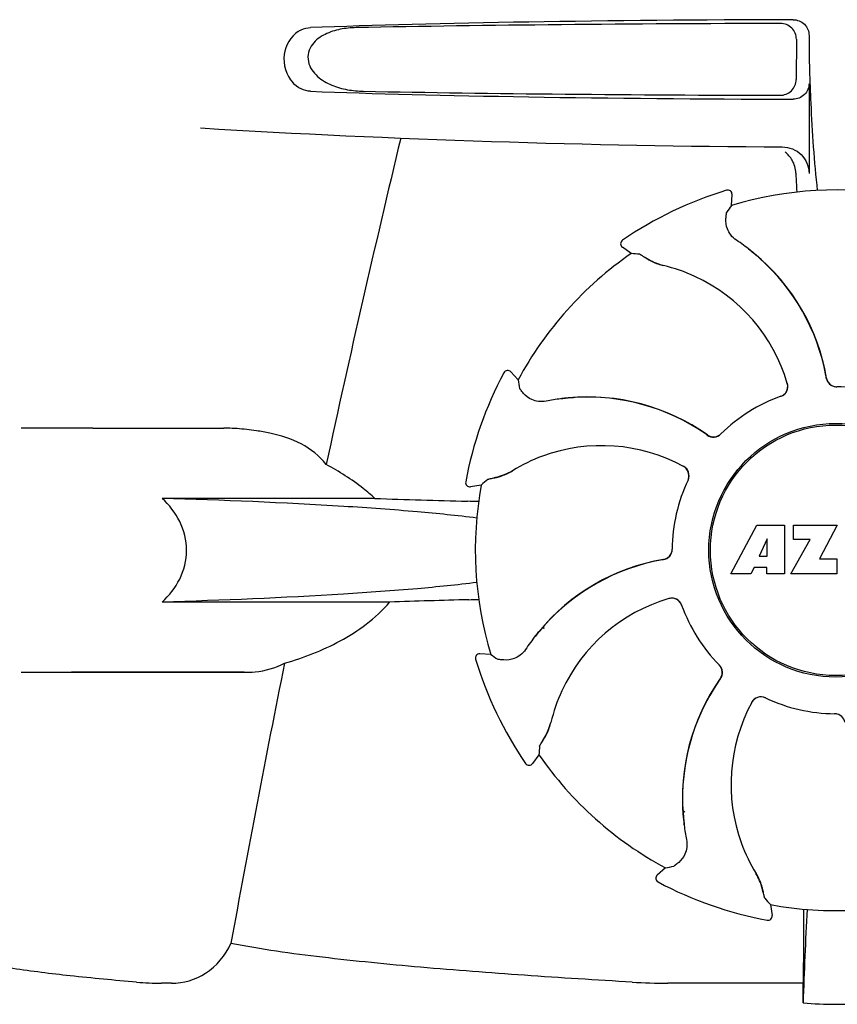
# Model space of a CAD drawing. Units: millimetres. Extents: x 17817 to 22240, y 2221 to 8340.
# Drawn here: x 19451 to 19528, y 6330 to 6423 of the extents above; entities that cross this region are included whole.
import ezdxf

# ---------------------------------------------------------------- set-up
doc = ezdxf.new("R2010")
doc.units = ezdxf.units.MM

msp = doc.modelspace()

# ---------------------------------------------------------------- linework, layer by layer
for p, q in [((19524.346, 6420.931), (19524.322, 6417.145)), ((19525.54, 6421.288), (19525.54, 6421.02)), ((19525.54, 6416.781), (19525.54, 6408.297)), ((19517.77, 6406.712), (19517.77, 6406.712)), ((19518.236, 6405.286), (19518.285, 6406.31)), ((19507.962, 6401.996), (19507.961, 6401.996)), ((19508.784, 6400.742), (19507.954, 6401.342)), ((19496.789, 6389.509), (19496.789, 6389.509)), ((19498.127, 6388.83), (19497.438, 6389.589)), ((19458.046, 6384.284), (19451.296, 6384.284)), ((19458.046, 6384.284), (19470.4, 6384.284)), ((19493.188, 6379.239), (19493.188, 6379.239)), ((19494.657, 6378.933), (19493.645, 6378.771)), ((19484.627, 6377.668), (19464.597, 6377.668)), ((19518.155, 6370.565), (19520.623, 6375.165)), ((19520.623, 6375.165), (19523.23, 6375.165)), ((19523.23, 6375.165), (19523.23, 6370.565)), ((19524.085, 6375.165), (19528.185, 6375.165)), ((19524.085, 6373.797), (19524.085, 6375.165)), ((19528.185, 6375.165), (19526.512, 6371.975)), ((19521.586, 6373.871), (19520.847, 6372.233)), ((19521.586, 6372.233), (19521.586, 6373.871)), ((19523.83, 6370.565), (19525.648, 6373.797)), ((19525.648, 6373.797), (19524.085, 6373.797)), ((19520.847, 6372.233), (19521.586, 6372.233)), ((19526.512, 6371.975), (19528.149, 6371.975)), ((19528.149, 6371.975), (19528.149, 6370.565)), ((19520.061, 6370.565), (19518.155, 6370.565)), ((19520.374, 6371.161), (19520.061, 6370.565)), ((19521.56, 6371.161), (19520.374, 6371.161)), ((19521.56, 6370.565), (19521.56, 6371.161)), ((19523.23, 6370.565), (19521.56, 6370.565)), ((19528.149, 6370.565), (19523.83, 6370.565)), ((19486.022, 6367.901), (19464.597, 6367.901)), ((19500.564, 6365.423), (19500.521, 6365.604)), ((19495.544, 6362.975), (19494.52, 6363.024)), ((19494.118, 6362.508), (19494.117, 6362.509)), ((19451.296, 6361.284), (19472.313, 6361.284)), ((19472.313, 6361.284), (19456.046, 6361.284)), ((19527.93, 6357.385), (19527.949, 6357.385)), ((19500.088, 6353.523), (19499.487, 6352.692)), ((19498.833, 6352.7), (19498.834, 6352.7)), ((19513.726, 6348.203), (19513.66, 6348.243)), ((19513.726, 6348.203), (19513.66, 6348.239)), ((19512, 6342.865), (19511.241, 6342.176)), ((19511.321, 6341.527), (19511.321, 6341.527)), ((19521.896, 6339.396), (19522.059, 6338.383)), ((19521.591, 6337.927), (19521.591, 6337.927)), ((19525.004, 6335.916), (19524.999, 6331.988)), ((19465.472, 6331.988), (19464.533, 6331.988)), ((19524.999, 6331.988), (19512.234, 6331.987))]:
    msp.add_line(p, q)
msp.add_lwpolyline([(19500.58, 6365.383), (19500.52, 6365.591), (19500.518, 6365.6)])
for radius in [11.95, 11.8]:
    msp.add_circle((19528.046, 6372.784), radius)
for centre, radius, start, end in [((19627.999, 6421.006), 102.459, 179.992, 181.6542), ((19528.046, 7410.784), 1000, 266.569836, 269.71207), ((20910.394, 6070.599), 1463.611, 166.526096, 167.760842), ((19528.046, 6372.784), 35.45, 106.8502, 124.50929), ((19517.886, 6406.329), 0.4, 357.24024, 106.8524), ((19528.046, 6372.784), 33.95, 79.56475, 106.79473), ((19597.863, 6349.867), 97.014, 145.16294, 145.64187), ((19508.188, 6401.666), 0.4, 124.5073, 234.11907), ((19507.398, 6385.011), 20.404, 51.84923, 56.36285), ((19507.983, 6385.722), 19.462, 50.70056, 52.44764), ((19507.452, 6385.081), 20.316, 50.5058, 51.84782), ((19528.046, 6372.784), 33.95, 124.56475, 151.79473), ((19502.349, 6303.941), 97.014, 85.71761, 86.19654), ((19513.412, 6405.321), 5.958, 236.15038, 237.74404), ((19513.044, 6404.621), 5.139, 235.22512, 237.40755), ((19512.995, 6404.535), 5.04, 237.35125, 254.09246), ((19507.975, 6385.713), 19.474, 50.51255, 50.70073), ((19507.974, 6385.711), 19.477, 48.55553, 50.51253), ((19507.981, 6385.723), 19.485, 9.71968, 50.50498), ((19507.983, 6385.722), 19.462, 10.47042, 48.55509), ((19512.982, 6404.539), 5.062, 253.93194, 256.71098), ((19512.983, 6404.496), 4.999, 254.09231, 256.57727), ((19508.233, 6384.438), 15.593, 65.13662, 76.70804), ((19508.001, 6383.927), 16.154, 16.4838, 65.1531), ((19528.046, 6372.784), 35.45, 151.8502, 169.50929), ((19497.141, 6389.32), 0.4, 42.24046, 151.85214), ((19507.975, 6385.721), 19.471, 9.73262, 10.46986), ((19528.147, 6389.18), 0.996, 189.67763, 265.83687), ((19528.167, 6389.181), 0.995, 189.72783, 195.28736), ((19528.175, 6389.183), 1.004, 195.28321, 200.67338), ((19593.619, 6405.948), 97.014, 190.16294, 190.64187), ((19522.555, 6388.233), 0.996, 289.51991, 16.55253), ((19522.536, 6388.227), 0.997, 306.70234, 4.57578), ((19522.529, 6388.227), 1.003, 4.58152, 16.44816), ((19528.168, 6389.18), 0.996, 200.68617, 253.87124), ((19528.169, 6389.188), 1.004, 253.89976, 264.59419), ((19528.169, 6389.182), 0.998, 264.59136, 268.44349), ((19528.148, 6389.184), 1, 265.79876, 269.64145), ((19528.046, 6372.784), 15.4, 64.5677, 89.64159), ((19528.169, 6389.173), 0.99, 268.44719, 269.56895), ((19504.803, 6366.807), 20.428, 97.51358, 101.36082), ((19504.79, 6366.902), 20.332, 96.84707, 97.51142), ((19504.711, 6367.746), 19.463, 95.80181, 97.44774), ((19504.789, 6366.918), 20.316, 95.5058, 96.84782), ((19504.712, 6367.735), 19.474, 95.51253, 95.80195), ((19504.708, 6367.745), 19.485, 54.71968, 95.50498), ((19504.712, 6367.734), 19.475, 93.54086, 95.51253), ((19504.711, 6367.747), 19.462, 55.48829, 93.54043), ((19528.046, 6372.784), 15.4, 109.5677, 134.64159), ((19522.535, 6388.227), 0.997, 289.65016, 295.44653), ((19522.531, 6388.234), 1.005, 295.43762, 306.66238), ((19470.399, 6364.881), 19.403, 88.97268, 89.99703), ((19470.389, 6364.394), 19.89, 86.37109, 88.96969), ((19470.342, 6363.711), 20.575, 81.26024, 86.36078), ((19469.882, 6360.75), 23.571, 78.10885, 81.24815), ((19504.707, 6367.74), 19.47, 54.73266, 55.48774), ((19516.524, 6384.449), 0.996, 234.67976, 314.69174), ((19516.537, 6384.464), 0.995, 234.72783, 240.28736), ((19516.541, 6384.471), 1.004, 240.28321, 245.67338), ((19516.538, 6384.465), 0.996, 245.68617, 298.87124), ((19516.534, 6384.472), 1.005, 298.90796, 313.42034), ((19516.544, 6384.46), 0.99, 313.44719, 314.56895), ((19505.993, 6366.49), 16.154, 61.4838, 110.15309), ((19505.795, 6367.015), 15.593, 110.13662, 121.70804), ((19513.224, 6379.801), 1.005, 43.82913, 61.4257), ((19513.239, 6379.826), 0.996, 334.51991, 61.55306), ((19494.925, 6384.689), 5.139, 280.22516, 282.41596), ((19494.691, 6385.444), 5.958, 281.15039, 282.74405), ((19494.952, 6384.593), 5.04, 282.35968, 299.09145), ((19494.939, 6384.587), 5.062, 298.93194, 301.71098), ((19494.972, 6384.557), 4.999, 299.09128, 301.57727), ((19513.229, 6379.808), 0.997, 346.06824, 43.76052), ((19493.581, 6379.166), 0.4, 169.50707, 279.11921), ((19528.046, 6372.784), 33.95, 169.56475, 196.79473), ((19558.555, 6305.935), 97.014, 130.71761, 131.19654), ((19528.046, 6372.784), 15.4, 154.5677, 179.64159), ((19513.229, 6379.807), 0.997, 334.65016, 340.44653), ((19513.219, 6379.811), 1.007, 340.44106, 346.06526), ((19520.158, 7395.243), 1018.195, 268.000182, 268.491559), ((19491.404, 6302.725), 74.701, 87.68975, 88.50339), ((19511.65, 6372.886), 0.996, 279.67935, 359.69174), ((19511.649, 6372.907), 0.996, 290.68617, 343.87124), ((19511.641, 6372.908), 1.005, 343.90796, 358.42034), ((19511.656, 6372.907), 0.99, 358.44719, 359.56895), ((19515.107, 6352.719), 19.485, 99.71967, 140.50499), ((19515.108, 6352.722), 19.462, 100.10642, 138.53265), ((19515.109, 6352.713), 19.472, 99.7327, 100.10601), ((19511.649, 6372.905), 0.995, 279.72783, 285.28736), ((19511.647, 6372.914), 1.004, 285.28321, 290.67338), ((19519.715, 5381.996), 986.48, 91.524065, 91.957281), ((19491.514, 6442.223), 74.122, 271.51807, 272.24337), ((19516.902, 6352.74), 16.154, 106.4838, 155.1531), ((19512.596, 6367.294), 0.996, 19.51992, 106.55246), ((19512.603, 6367.268), 1.003, 94.58152, 106.44816), ((19512.602, 6367.274), 0.997, 36.70234, 94.57578), ((19512.595, 6367.27), 1.005, 25.43762, 36.66238), ((19512.603, 6367.273), 0.997, 19.65016, 25.44653), ((19528.046, 6372.784), 15.4, 199.5677, 224.64159), ((19515.108, 6352.722), 19.463, 140.80532, 142.44774), ((19515.749, 6352.191), 20.316, 140.5058, 141.84782), ((19515.116, 6352.715), 19.474, 140.51253, 140.80546), ((19515.117, 6352.714), 19.475, 138.53307, 140.51253), ((19515.818, 6352.137), 20.404, 141.84923, 146.36285), ((19494.5, 6362.625), 0.4, 87.24024, 196.8524), ((19550.962, 6442.602), 97.014, 235.16294, 235.64187), ((20747.795, 6105.158), 1297.374, 168.575152, 169.762516), ((19528.046, 6372.784), 35.45, 196.8502, 214.50929), ((19516.37, 6361.282), 0.99, 43.44719, 44.56895), ((19516.358, 6361.272), 1.005, 28.90796, 43.42034), ((19516.38, 6361.263), 0.996, 324.67963, 44.69174), ((19516.365, 6361.277), 0.996, 335.68617, 28.87124), ((19533.085, 6349.447), 19.485, 144.71968, 185.50498), ((19533.083, 6349.45), 19.462, 145.4843, 183.54481), ((19533.089, 6349.445), 19.47, 144.73267, 145.48376), ((19516.366, 6361.276), 0.995, 324.72783, 330.28736), ((19516.358, 6361.28), 1.004, 330.28321, 335.67338), ((19516.391, 6352.972), 15.593, 155.13662, 166.70804), ((19534.34, 6350.732), 16.154, 151.4838, 200.15309), ((19521.004, 6357.978), 0.996, 64.51991, 151.55304), ((19521.028, 6357.963), 1.005, 133.82913, 151.4257), ((19521.022, 6357.968), 0.997, 76.06824, 133.76052), ((19521.019, 6357.958), 1.007, 70.44106, 76.06526), ((19521.023, 6357.968), 0.997, 64.65016, 70.44653), ((19528.046, 6372.784), 15.4, 244.5677, 269.64159), ((19527.922, 6356.395), 0.99, 88.44719, 89.56895), ((19527.943, 6356.384), 1, 85.79876, 89.64145), ((19527.922, 6356.386), 0.998, 84.59136, 88.44349), ((19527.944, 6356.389), 0.996, 9.67748, 85.83702), ((19527.922, 6356.381), 1.004, 73.89976, 84.59419), ((19496.334, 6357.722), 4.999, 344.09418, 346.5773), ((19496.29, 6357.72), 5.062, 343.93199, 346.71098), ((19496.295, 6357.733), 5.04, 327.35227, 344.0943), ((19496.208, 6357.783), 5.139, 325.22511, 327.40857), ((19495.509, 6358.151), 5.958, 326.15038, 327.74406), ((19596.889, 6347.088), 97.014, 175.71761, 176.19654), ((19528.046, 6372.784), 33.95, 214.56475, 241.79473), ((19499.163, 6352.927), 0.4, 214.5073, 324.11907), ((19528.046, 6372.784), 28.45, 239.61803, 240.06774), ((19533.097, 6349.451), 19.476, 183.54525, 185.51254), ((19533.912, 6349.527), 20.316, 185.5058, 186.84782), ((19533.095, 6349.451), 19.474, 185.51255, 185.75665), ((19533.083, 6349.449), 19.463, 185.75649, 187.4477), ((19533.928, 6349.529), 20.332, 186.84708, 187.51142), ((19534.023, 6349.542), 20.428, 187.51358, 191.36082), ((19533.814, 6350.534), 15.593, 200.13662, 211.70804), ((19494.882, 6438.357), 97.014, 280.16294, 280.64187), ((19511.509, 6341.88), 0.4, 132.24047, 241.85214), ((19516.273, 6339.71), 4.999, 29.0941, 31.5773), ((19516.243, 6339.678), 5.062, 28.93176, 31.71098), ((19516.237, 6339.69), 5.04, 12.35225, 29.09423), ((19528.046, 6372.784), 35.45, 241.8502, 259.50929), ((19516.141, 6339.664), 5.139, 10.22511, 12.40855), ((19515.386, 6339.43), 5.958, 11.15039, 12.74398), ((19594.895, 6403.293), 97.014, 220.71761, 221.19654), ((19528.046, 6372.784), 33.95, 259.56475, 286.79473), ((20141.576, 6308.163), 616.994, 177.140077, 177.958121), ((19814.409, 6335.726), 289.405, 179.3557, 179.96248), ((19521.664, 6338.32), 0.4, 259.50707, 9.11921), ((19464.513, 6359.944), 27.957, 265.22195, 270.03846), ((19512.207, 6389.179), 57.191, 266.664, 270.02028), ((19135.166, 6336.592), 389.86, 359.0528, 359.32334), ((19528.046, 6362.193), 32.193, 264.52407, 275.47593)]:
    msp.add_arc(centre, radius, start, end)
for centre, major_axis, start_param, end_param in [((19528.046, 6420.525), (66.417, 0), 1.631326, 2.411117), ((19528.046, 6419.275), (92.804, 0), 1.626882, 2.079039), ((19528.046, 6417.543), (66.417, 0), -2.411117, -1.631326), ((19528.046, 6418.805), (92.778, 0), -2.070742, -1.627362)]:
    msp.add_ellipse(centre, major_axis=major_axis, ratio=0.034012, start_param=start_param, end_param=end_param)
for points, knots in [([(19524.346, 6420.931), (19524.348, 6421.314), (19524.028, 6422.115), (19523.226, 6422.427), (19522.843, 6422.427)], [0, 0, 0, 0, 0.499756, 1, 1, 1, 1]), ([(19524.028, 6422.78), (19524.411, 6422.781), (19525.213, 6422.47), (19525.54, 6421.671), (19525.54, 6421.288)], [0, 0, 0, 0, 0.50008, 1, 1, 1, 1]), ([(19477.408, 6421.666), (19476.698, 6421.209), (19475.68, 6419.463), (19476.281, 6417.544), (19476.889, 6416.852)], [0, 0, 0, 0, 0.478295, 1, 1, 1, 1]), ([(19477.408, 6421.666), (19477.497, 6421.724), (19477.857, 6421.923), (19478.27, 6422.021), (19478.574, 6422.033)], [0, 0, 0, 0, 0.258212, 1, 1, 1, 1]), ([(19482.883, 6422.033), (19482.379, 6422.023), (19481.373, 6421.926), (19480.153, 6421.548), (19479.277, 6421.019), (19478.701, 6420.462), (19478.315, 6419.705), (19478.298, 6418.544), (19479.152, 6417.347), (19480.546, 6416.563), (19482.041, 6416.141), (19483.061, 6416.045), (19483.57, 6416.036)], [0, 0, 0, 0, 0.120678, 0.240675, 0.301532, 0.364103, 0.430136, 0.499265, 0.631305, 0.756097, 0.87822, 1, 1, 1, 1]), ([(19525.583, 6418.048), (19525.613, 6417.001), (19525.755, 6413.205), (19526.007, 6409.412), (19526.316, 6406.679)], [0, 0, 0, 0, 0.275911, 1, 1, 1, 1]), ([(19478.574, 6416.036), (19478.269, 6416.048), (19477.629, 6416.198), (19477.108, 6416.603), (19476.889, 6416.852)], [0, 0, 0, 0, 0.479907, 1, 1, 1, 1]), ([(19522.8, 6415.655), (19523.184, 6415.654), (19523.986, 6415.964), (19524.32, 6416.761), (19524.322, 6417.145)], [0, 0, 0, 0, 0.500284, 1, 1, 1, 1]), ([(19525.54, 6416.781), (19525.54, 6416.397), (19525.213, 6415.598), (19524.411, 6415.288), (19524.028, 6415.288)], [0, 0, 0, 0, 0.499991, 1, 1, 1, 1]), ([(19523.02, 6410.797), (19523.66, 6410.794), (19524.993, 6410.269), (19525.54, 6408.937), (19525.54, 6408.297)], [0, 0, 0, 0, 0.499936, 1, 1, 1, 1]), ([(19524.298, 6408.304), (19524.302, 6408.15), (19524.321, 6407.558), (19524.35, 6406.967), (19524.378, 6406.529)], [0, 0, 0, 0, 0.259156, 1, 1, 1, 1]), ([(19518.7, 6401.999), (19518.493, 6402.137), (19518.148, 6402.461), (19517.76, 6403.155), (19517.679, 6403.71), (19517.706, 6404.034)], [0, 0, 0, 0, 0.316167, 0.587432, 1, 1, 1, 1]), ([(19517.706, 6404.034), (19517.713, 6404.114), (19517.725, 6404.254), (19517.741, 6404.416), (19517.754, 6404.514), (19517.761, 6404.564), (19517.768, 6404.596), (19517.772, 6404.614), (19517.775, 6404.619)], [0, 0, 0, 0, 0.408837, 0.714454, 0.82702, 0.912205, 0.9698, 1, 1, 1, 1]), ([(19509.593, 6400.684), (19509.599, 6400.684), (19509.615, 6400.676), (19509.645, 6400.661), (19509.689, 6400.636), (19509.773, 6400.584), (19509.91, 6400.496), (19510.027, 6400.418), (19510.093, 6400.373)], [0, 0, 0, 0, 0.0302, 0.087795, 0.17298, 0.285546, 0.591163, 1, 1, 1, 1]), ([(19510.232, 6400.283), (19510.317, 6400.23), (19510.742, 6399.977), (19511.203, 6399.784), (19511.581, 6399.675)], [0, 0, 0, 0, 0.203398, 1, 1, 1, 1]), ([(19498.638, 6387.57), (19498.586, 6387.631), (19498.496, 6387.739), (19498.393, 6387.865), (19498.332, 6387.943), (19498.302, 6387.983), (19498.284, 6388.011), (19498.274, 6388.027), (19498.273, 6388.032)], [0, 0, 0, 0, 0.408837, 0.714454, 0.82702, 0.912205, 0.9698, 1, 1, 1, 1]), ([(19500.779, 6386.834), (19500.535, 6386.785), (19500.063, 6386.77), (19499.298, 6386.987), (19498.847, 6387.322), (19498.638, 6387.57)], [0, 0, 0, 0, 0.316167, 0.587432, 1, 1, 1, 1]), ([(19480.049, 6380.874), (19479.427, 6381.672), (19477.752, 6382.991), (19475.761, 6383.601), (19474.739, 6383.816)], [0, 0, 0, 0, 0.491959, 1, 1, 1, 1]), ([(19484.627, 6377.668), (19484.279, 6377.993), (19482.857, 6379.204), (19481.271, 6380.212), (19480.049, 6380.874)], [0, 0, 0, 0, 0.255053, 1, 1, 1, 1]), ([(19496.005, 6379.633), (19496.103, 6379.655), (19496.581, 6379.777), (19497.044, 6379.966), (19497.388, 6380.157)], [0, 0, 0, 0, 0.203398, 1, 1, 1, 1]), ([(19495.269, 6379.465), (19495.274, 6379.469), (19495.291, 6379.475), (19495.323, 6379.485), (19495.371, 6379.498), (19495.467, 6379.521), (19495.626, 6379.555), (19495.764, 6379.583), (19495.843, 6379.599)], [0, 0, 0, 0, 0.0302, 0.087795, 0.17298, 0.285546, 0.591163, 1, 1, 1, 1]), ([(19464.597, 6367.901), (19465.259, 6368.521), (19466.43, 6369.995), (19467.131, 6372.784), (19466.43, 6375.573), (19465.259, 6377.048), (19464.597, 6377.668)], [0, 0, 0, 0, 0.246695, 0.499995, 0.753299, 1, 1, 1, 1]), ([(19494.241, 6375.817), (19492.379, 6376.054), (19488.2, 6376.474), (19478.322, 6377.183), (19470.299, 6377.504), (19464.597, 6377.668)], [0, 0, 0, 0, 0.189503, 0.423967, 1, 1, 1, 1]), ([(19494.238, 6369.751), (19492.377, 6369.514), (19488.198, 6369.094), (19478.32, 6368.385), (19470.299, 6368.064), (19464.597, 6367.901)], [0, 0, 0, 0, 0.189517, 0.423985, 1, 1, 1, 1]), ([(19476.128, 6362.145), (19477.936, 6362.648), (19480.622, 6363.711), (19483.897, 6365.771), (19485.384, 6367.121), (19486.022, 6367.901)], [0, 0, 0, 0, 0.485881, 0.739187, 1, 1, 1, 1]), ([(19498.83, 6363.439), (19498.693, 6363.232), (19498.369, 6362.887), (19497.675, 6362.499), (19497.12, 6362.418), (19496.796, 6362.445)], [0, 0, 0, 0, 0.316167, 0.587432, 1, 1, 1, 1]), ([(19472.313, 6361.284), (19472.657, 6361.284), (19473.965, 6361.338), (19475.277, 6361.686), (19476.128, 6362.145)], [0, 0, 0, 0, 0.261903, 1, 1, 1, 1]), ([(19496.796, 6362.445), (19496.716, 6362.451), (19496.576, 6362.464), (19496.414, 6362.48), (19496.316, 6362.493), (19496.266, 6362.5), (19496.233, 6362.507), (19496.216, 6362.511), (19496.211, 6362.514)], [0, 0, 0, 0, 0.408837, 0.714454, 0.82702, 0.912205, 0.9698, 1, 1, 1, 1]), ([(19500.547, 6354.971), (19500.6, 6355.056), (19500.852, 6355.481), (19501.046, 6355.941), (19501.154, 6356.319)], [0, 0, 0, 0, 0.203398, 1, 1, 1, 1]), ([(19500.145, 6354.332), (19500.146, 6354.338), (19500.153, 6354.354), (19500.168, 6354.384), (19500.194, 6354.428), (19500.246, 6354.512), (19500.334, 6354.649), (19500.412, 6354.765), (19500.456, 6354.832)], [0, 0, 0, 0, 0.0302, 0.087795, 0.17298, 0.285546, 0.591163, 1, 1, 1, 1]), ([(19513.995, 6345.518), (19514.044, 6345.274), (19514.06, 6344.801), (19513.843, 6344.036), (19513.508, 6343.586), (19513.26, 6343.376)], [0, 0, 0, 0, 0.316167, 0.587431, 1, 1, 1, 1]), ([(19513.26, 6343.376), (19513.199, 6343.324), (19513.091, 6343.234), (19512.965, 6343.131), (19512.887, 6343.071), (19512.846, 6343.041), (19512.818, 6343.022), (19512.803, 6343.013), (19512.797, 6343.012)], [0, 0, 0, 0, 0.408837, 0.714454, 0.82702, 0.912205, 0.9698, 1, 1, 1, 1]), ([(19521.197, 6340.744), (19521.174, 6340.842), (19521.053, 6341.32), (19520.863, 6341.783), (19520.673, 6342.127)], [0, 0, 0, 0, 0.203398, 1, 1, 1, 1]), ([(19521.365, 6340.008), (19521.361, 6340.013), (19521.355, 6340.029), (19521.344, 6340.061), (19521.332, 6340.11), (19521.308, 6340.206), (19521.274, 6340.365), (19521.247, 6340.503), (19521.231, 6340.582)], [0, 0, 0, 0, 0.0302, 0.087795, 0.17298, 0.285546, 0.591163, 1, 1, 1, 1]), ([(19462.184, 6332.085), (19460.095, 6332.261), (19456.199, 6332.627), (19450.8, 6333.287), (19446.301, 6334.083), (19443.621, 6334.802), (19442.489, 6335.291)], [0, 0, 0, 0, 0.314358, 0.586796, 0.81515, 1, 1, 1, 1]), ([(19465.471, 6331.988), (19466.587, 6331.988), (19469.007, 6332.661), (19470.535, 6334.632), (19471.076, 6335.739)], [0, 0, 0, 0, 0.475154, 1, 1, 1, 1]), ([(19508.879, 6332.084), (19505.492, 6332.284), (19498.844, 6332.705), (19489.107, 6333.443), (19479.88, 6334.354), (19473.92, 6335.159), (19471.076, 6335.739)], [0, 0, 0, 0, 0.267838, 0.525925, 0.770856, 1, 1, 1, 1])]:
    msp.add_open_spline(points, degree=3, knots=knots)
for points in [[(19523.947, 6409.538), (19523.777, 6409.831), (19523.544, 6410.096), (19523.273, 6410.3)], [(19524.298, 6408.304), (19524.286, 6408.731), (19524.162, 6409.168), (19523.947, 6409.538)]]:
    msp.add_open_spline(points, degree=3)

doc.saveas('drawing.dxf')
